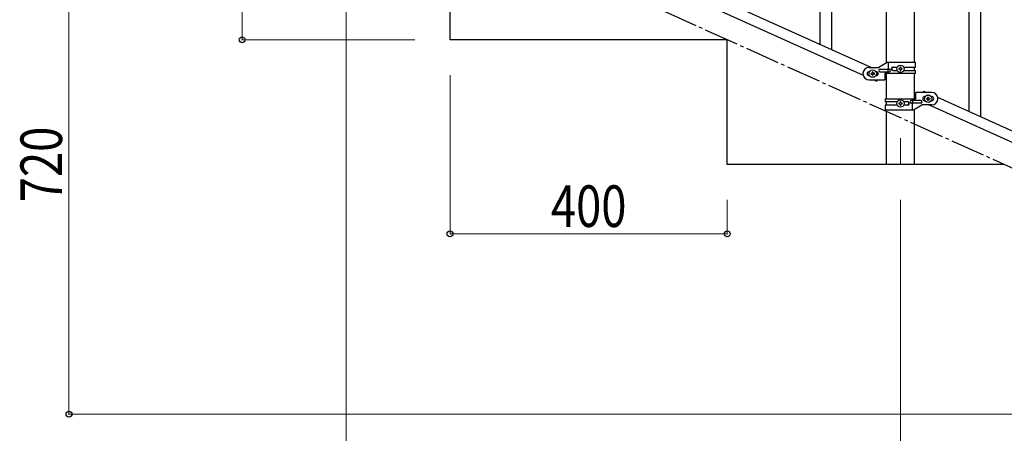
# Model space of a CAD drawing. Units: millimetres. Extents: x 250 to 8280, y 75 to 5795.
# Drawn here: x 5744 to 7166, y 1145 to 1742 of the extents above; entities that cross this region are included whole.
import ezdxf

# ---------------------------------------------------------------- set-up
doc = ezdxf.new("R2010")
doc.units = ezdxf.units.MM
doc.linetypes.add('YCENTER_1', pattern=[13, 10, -1, 1, -1])
for name, color, linetype, lineweight in [('YKK_12', 2, 'Continuous', 13), ('YKK_A1', 4, 'Continuous', 30), ('YKK_D', 6, 'Continuous', 13)]:
    doc.layers.add(name, color=color, linetype=linetype, lineweight=lineweight)
doc.styles.add('text-b', font='extslim2.shx', dxfattribs={"width": 0.8, "bigfont": 'extfont2.shx'})

msp = doc.modelspace()

# ---------------------------------------------------------------- linework, layer by layer
at = {"layer": 'YKK_12', "linetype": 'YCENTER_1', "ltscale": 5}
msp.add_line((7015.6, 1570.9), (7015.6, 1532.8), dxfattribs=at)
at = {"layer": 'YKK_A1', "linetype": 'Continuous', "ltscale": 0.5}
for p, q in [((6995.3, 1679.1), (6995.3, 2262.8)), ((7035.8, 1679.9), (7035.8, 2262.8)), ((6269.3, 1989.9), (6973.8, 1672.9)), ((6257.3, 1978.9), (6961.8, 1661.8)), ((6365.6, 1712.8), (6365.6, 1892.8)), ((6765.6, 1712.8), (6365.6, 1712.8)), ((6765.6, 1532.8), (6765.6, 1712.8)), ((6996.7, 1679.9), (6984.6, 1672.9)), ((7037.6, 1679.9), (6996.7, 1679.9)), ((6998.6, 1670.4), (6998.6, 1679.9)), ((7037.6, 1673.4), (7037.6, 1679.9)), ((6970.6, 1672.9), (6984.6, 1672.9)), ((6971.2, 1666.9), (6970.6, 1666.9)), ((6973.2, 1664.4), (6973.2, 1663.4)), ((6974.1, 1664.4), (6973.2, 1664.4)), ((6973.2, 1663.4), (6974.1, 1663.4)), ((6976, 1666.3), (6975.1, 1666.3)), ((6975.1, 1666.3), (6975.1, 1665.3)), ((6976, 1665.3), (6976, 1666.3)), ((6978, 1664.4), (6977, 1664.4)), ((6977, 1663.4), (6978, 1663.4)), ((6978, 1663.4), (6978, 1664.4)), ((6980.6, 1666.9), (6979.9, 1666.9)), ((6986.4, 1670.4), (6999.4, 1670.4)), ((6986.4, 1666.4), (6999.4, 1666.4)), ((6993.1, 1663.9), (6993.1, 1654.9)), ((7037.6, 1663.9), (6993.1, 1663.9)), ((6995.3, 1627.8), (6995.3, 1663.9)), ((6998, 1666.4), (6998, 1670.4)), ((6998.6, 1663.9), (6998.6, 1666.4)), ((7005, 1673.4), (7010.9, 1673.4)), ((7005, 1668.4), (7010.9, 1668.4)), ((7013.2, 1671.3), (7013.2, 1670.4)), ((7014.1, 1671.3), (7013.2, 1671.3)), ((7013.2, 1670.4), (7014.1, 1670.4)), ((7016, 1673.3), (7015.1, 1673.3)), ((7015.1, 1673.3), (7015.1, 1672.3)), ((7015.1, 1669.4), (7015.1, 1668.5)), ((7015.1, 1668.5), (7016, 1668.5)), ((7016, 1672.3), (7016, 1673.3)), ((7016, 1668.5), (7016, 1669.4)), ((7018, 1671.3), (7017, 1671.3)), ((7017, 1670.4), (7018, 1670.4)), ((7018, 1670.4), (7018, 1671.3)), ((7020.2, 1673.4), (7037.6, 1673.4)), ((7020.2, 1668.4), (7037.6, 1668.4)), ((7035.8, 1668.4), (7035.8, 1673.4)), ((7035.8, 1627.8), (7035.8, 1663.9)), ((7037.6, 1663.9), (7037.6, 1668.4)), ((6971.2, 1660.9), (6970.6, 1660.9)), ((6970.6, 1654.9), (6993.1, 1654.9)), ((6975.1, 1662.4), (6975.1, 1661.5)), ((6975.1, 1661.5), (6976, 1661.5)), ((6976, 1661.5), (6976, 1662.4)), ((6977.3, 1654.9), (6981.6, 1652.9)), ((6980.6, 1660.9), (6979.9, 1660.9)), ((6982.5, 1654.9), (6981.6, 1652.9)), ((7038.1, 1627.8), (7038.1, 1636.8)), ((7060.6, 1636.8), (7038.1, 1636.8)), ((7049.5, 1638.8), (7048.6, 1636.8)), ((7049.5, 1638.8), (7053.8, 1636.8)), ((6993.6, 1627.8), (6993.6, 1623.3)), ((6993.6, 1627.8), (7038.1, 1627.8)), ((7010.9, 1623.3), (6993.6, 1623.3)), ((6995.3, 1618.3), (6995.3, 1623.3)), ((7013.2, 1621.3), (7013.2, 1620.3)), ((7014.1, 1621.3), (7013.2, 1621.3)), ((7013.2, 1620.3), (7014.1, 1620.3)), ((7016, 1623.2), (7015.1, 1623.2)), ((7015.1, 1623.2), (7015.1, 1622.3)), ((7016, 1622.3), (7016, 1623.2)), ((7018, 1621.3), (7017, 1621.3)), ((7017, 1620.3), (7018, 1620.3)), ((7018, 1620.3), (7018, 1621.3)), ((7026.1, 1623.3), (7020.2, 1623.3)), ((7044.8, 1625.3), (7031.7, 1625.3)), ((7044.8, 1621.3), (7031.7, 1621.3)), ((7032.5, 1627.8), (7032.5, 1625.3)), ((7032.5, 1621.3), (7032.5, 1611.8)), ((7033.1, 1625.3), (7033.1, 1621.3)), ((7050.6, 1630.8), (7051.2, 1630.8)), ((7050.6, 1624.8), (7051.2, 1624.8)), ((7053.2, 1627.3), (7053.2, 1628.3)), ((7053.2, 1628.3), (7054.1, 1628.3)), ((7054.1, 1627.3), (7053.2, 1627.3)), ((7055.1, 1629.3), (7055.1, 1630.2)), ((7055.1, 1630.2), (7056, 1630.2)), ((7055.1, 1625.4), (7055.1, 1626.4)), ((7056, 1625.4), (7055.1, 1625.4)), ((7056, 1630.2), (7056, 1629.3)), ((7056, 1626.4), (7056, 1625.4)), ((7057, 1628.3), (7058, 1628.3)), ((7058, 1627.3), (7057, 1627.3)), ((7058, 1628.3), (7058, 1627.3)), ((7059.9, 1630.8), (7060.6, 1630.8)), ((7059.9, 1624.8), (7060.6, 1624.8)), ((7069.3, 1629.9), (7773.8, 1312.8)), ((6993.6, 1618.3), (6993.6, 1611.8)), ((7010.9, 1618.3), (6993.6, 1618.3)), ((6993.6, 1611.8), (7034.4, 1611.8)), ((6995.3, 1532.8), (6995.3, 1611.8)), ((7015.1, 1619.4), (7015.1, 1618.4)), ((7015.1, 1618.4), (7016, 1618.4)), ((7016, 1618.4), (7016, 1619.4)), ((7026.1, 1618.3), (7020.2, 1618.3)), ((7034.4, 1611.8), (7046.6, 1618.8)), ((7035.8, 1532.8), (7035.8, 1612.6)), ((7060.6, 1618.8), (7046.6, 1618.8)), ((7057.3, 1618.8), (7761.8, 1301.8)), ((7165.6, 1532.8), (6765.6, 1532.8)), ((7035.8, 1532.8), (6995.3, 1532.8))]:
    msp.add_line(p, q, dxfattribs=at)
at = {"layer": 'YKK_A1', "linetype": 'YCENTER_1', "ltscale": 5}
msp.add_line((7965.6, 1172.8), (6365.6, 1892.8), dxfattribs=at)
at = {"layer": 'YKK_A1', "linetype": 'Continuous'}
for p, q in [((6916.6, 1698.6), (6916.6, 1885.2)), ((6899.6, 1706.2), (6899.6, 1860.5)), ((7131.6, 1601.8), (7131.6, 1788.5)), ((7114.6, 1609.5), (7114.6, 1763.7))]:
    msp.add_line(p, q, dxfattribs=at)
at = {"layer": 'YKK_A1', "linetype": 'Continuous', "ltscale": 0.5}
for centre in [(6975.6, 1663.9), (7015.6, 1670.9), (7015.6, 1620.8), (7055.6, 1627.8)]:
    msp.add_circle(centre, 5.3, dxfattribs=at)
for centre, radius, start, end in [((6970.6, 1663.9), 9, 90, 270), ((6970.6, 1663.9), 3, 90, 270), ((6974.1, 1665.3), 0.96, 270, 0), ((6974.1, 1662.4), 0.96, 0, 90), ((6977, 1665.3), 0.96, 180, 270), ((6977, 1662.4), 0.96, 90, 180), ((6980.6, 1663.9), 3, 270, 90), ((6986.4, 1668.4), 2, 90, 270), ((6999.4, 1668.4), 2, 270, 90), ((7005, 1670.9), 2.5, 90, 270), ((7005.7, 1670.9), 2.5, 90, 270), ((7014.1, 1672.3), 0.96, 270, 0), ((7014.1, 1669.4), 0.96, 0, 90), ((7017, 1672.3), 0.96, 180, 270), ((7017, 1669.4), 0.96, 90, 180), ((7060.6, 1627.8), 9, 270, 90), ((7014.1, 1622.3), 0.96, 270, 0), ((7014.1, 1619.4), 0.96, 0, 90), ((7017, 1622.3), 0.96, 180, 270), ((7017, 1619.4), 0.96, 90, 180), ((7025.4, 1620.8), 2.5, 270, 90), ((7026.1, 1620.8), 2.5, 270, 90), ((7031.7, 1623.3), 2, 90, 270), ((7044.8, 1623.3), 2, 270, 90), ((7050.6, 1627.8), 3, 90, 270), ((7054.1, 1629.3), 0.96, 270, 0), ((7054.1, 1626.4), 0.96, 0, 90), ((7057, 1629.3), 0.96, 180, 270), ((7057, 1626.4), 0.96, 90, 180), ((7060.6, 1627.8), 3, 270, 90)]:
    msp.add_arc(centre, radius, start, end, dxfattribs=at)
at = {"layer": 'YKK_D'}
for p, q in [((5815.6, 1892.8), (5815.6, 1172.8)), ((6065.6, 1712.8), (6065.6, 1892.8)), ((6215.6, 1841.8), (6215.6, 1021.8)), ((6314.6, 1712.8), (6064.6, 1712.8)), ((6365.6, 1661.8), (6365.6, 1431.8)), ((6765.6, 1481.8), (6765.6, 1431.8)), ((7015.6, 1481.8), (7015.6, 1021.8)), ((7015.6, 1481.8), (7015.6, 1021.8)), ((6765.6, 1432.8), (6365.6, 1432.8)), ((7514.6, 1172.8), (5814.6, 1172.8))]:
    msp.add_line(p, q, dxfattribs=at)
at = {"layer": 'YKK_D', "linetype": 'ByBlock', "lineweight": -2}
for centre in [(6065.6, 1712.8), (6365.6, 1432.8), (6765.6, 1432.8), (5815.6, 1172.8)]:
    msp.add_circle(centre, 4.25, dxfattribs=at)

# ---------------------------------------------------------------- texts
at = {"layer": 'YKK_D', "style": 'text-b', "width": 0.8}
msp.add_text('720', height=60, rotation=90, dxfattribs=at).set_placement((5805.6, 1478.4))
msp.add_text('400', height=60, dxfattribs=at).set_placement((6511.2, 1442.8))

doc.saveas('drawing.dxf')
